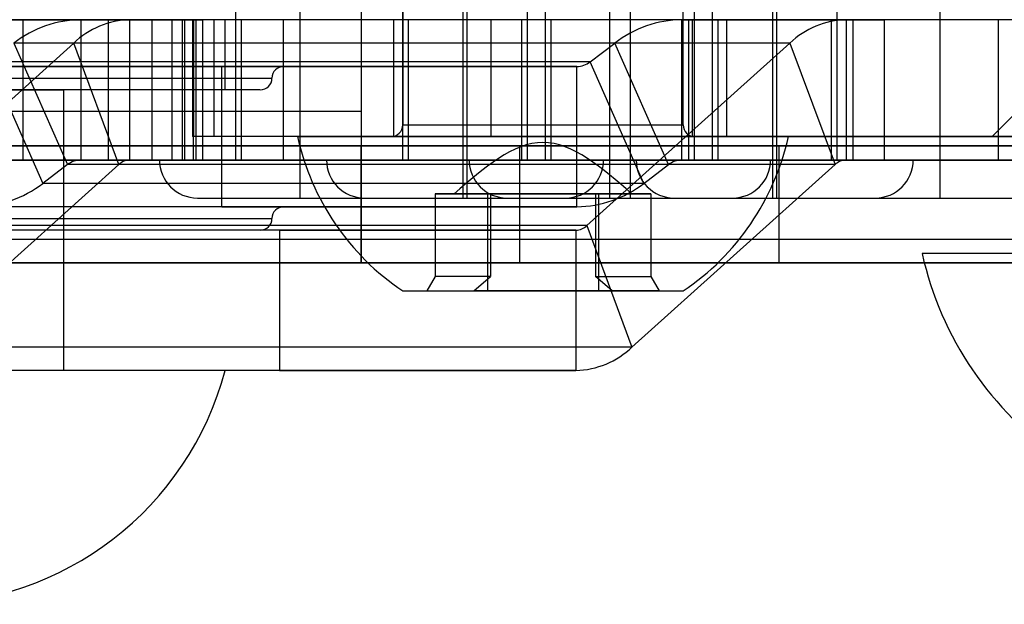
# Model space of a CAD drawing. Extents: x 5 to 415, y 5 to 293.
# Drawn here: x 301 to 302, y 236 to 237 of the extents above; entities that cross this region are included whole.
import ezdxf

# ---------------------------------------------------------------- set-up
doc = ezdxf.new("R2010")
doc.units = 0
doc.linetypes.add('SLD-DURCHGEHEND', pattern=[0])
doc.layers.add('AM_0', color=7, linetype='CONTINUOUS')

msp = doc.modelspace()

# ---------------------------------------------------------------- linework, layer by layer
at = {"layer": 'AM_0', "color": 7, "linetype": 'SLD-DURCHGEHEND'}
for p, q in [((301.62899, 237.47783), (301.62899, 236.87237)), ((301.86899, 236.87237), (301.86899, 237.47783)), ((301.48585, 237.04237), (301.48585, 236.84237)), ((301.62878, 237.04237), (301.62878, 236.84237)), ((301.73585, 236.84237), (301.73585, 237.04237)), ((301.7508, 237.04237), (301.7508, 236.84237)), ((301.87878, 236.84237), (301.87878, 237.04237)), ((301.89374, 237.04237), (301.89374, 236.84237)), ((302.0008, 236.84237), (302.0008, 237.04237)), ((301.54085, 237.00237), (301.54085, 236.80987)), ((301.68085, 236.80987), (301.68085, 237.00237)), ((301.68378, 237.00237), (301.68378, 236.80987)), ((301.8058, 237.00237), (301.8058, 236.80987)), ((301.82378, 236.80987), (301.82378, 237.00237)), ((301.9458, 236.80987), (301.9458, 237.00237)), ((301.94874, 237.00237), (301.94874, 236.80987)), ((302.08874, 236.80987), (302.08874, 237.00237)), ((301.59342, 236.97437), (301.59342, 236.88384)), ((301.47703, 236.96237), (300.95713, 236.96237)), ((302.38166, 236.96237), (301.06668, 236.96237)), ((301.21659, 236.96237), (301.4315, 236.96237)), ((301.30393, 236.96237), (301.30393, 236.84237)), ((301.30423, 236.84237), (301.30423, 236.96237)), ((301.4402, 236.96237), (301.30423, 236.96237)), ((301.30423, 236.96237), (301.37696, 236.96237)), ((301.35356, 236.96237), (301.35356, 236.84237)), ((301.86779, 236.96237), (301.35356, 236.96237)), ((301.41433, 236.96237), (301.35356, 236.96237)), ((301.37696, 236.96237), (301.37696, 236.84237)), ((301.37696, 236.96237), (301.44968, 236.96237)), ((301.39551, 236.84237), (301.39551, 236.96237)), ((302.00834, 236.96237), (301.39551, 236.96237)), ((301.45221, 236.96237), (301.39551, 236.96237)), ((301.41433, 236.96237), (301.41433, 236.84237)), ((301.4426, 236.96237), (301.41433, 236.96237)), ((301.4315, 236.96237), (301.4315, 236.84237)), ((301.4315, 236.96237), (301.45774, 236.96237)), ((301.4402, 236.96237), (301.4402, 236.84237)), ((301.52686, 236.96237), (301.4402, 236.96237)), ((301.44968, 236.96237), (301.4426, 236.96237)), ((301.4426, 236.84237), (301.4426, 236.96237)), ((301.44906, 236.96237), (301.44906, 236.86237)), ((301.44968, 236.96237), (301.44968, 236.84237)), ((301.44998, 236.84237), (301.44998, 236.96237)), ((301.45013, 236.86237), (301.45013, 236.96237)), ((301.45221, 236.84237), (301.45221, 236.96237)), ((301.45788, 236.84237), (301.45788, 236.96237)), ((301.46756, 236.86237), (301.46756, 236.96237)), ((301.47708, 236.90237), (301.47708, 236.96237)), ((301.49085, 236.96237), (301.49085, 236.84237)), ((301.73084, 236.96237), (301.49086, 236.96237)), ((301.52686, 236.84237), (301.52686, 236.96237)), ((302.84184, 236.96237), (301.52686, 236.96237)), ((301.62099, 236.96237), (301.62099, 236.86237)), ((301.63378, 236.96237), (301.63378, 236.84237)), ((301.87378, 236.96237), (301.63379, 236.96237)), ((301.70466, 236.86237), (301.70466, 236.96237)), ((301.73085, 236.84237), (301.73085, 236.96237)), ((301.7558, 236.96237), (301.7558, 236.84237)), ((301.99579, 236.96237), (301.75581, 236.96237)), ((301.86779, 236.96237), (302.01433, 236.96237)), ((301.86779, 236.84237), (301.86779, 236.96237)), ((301.87378, 236.84237), (301.87378, 236.96237)), ((301.87699, 236.86237), (301.87699, 236.96237)), ((301.89874, 236.96237), (301.89874, 236.84237)), ((302.13873, 236.96237), (301.89875, 236.96237)), ((301.90643, 236.86237), (301.90643, 236.96237)), ((301.9958, 236.84237), (301.9958, 236.96237)), ((302.00834, 236.96237), (302.041, 236.96237)), ((302.00834, 236.96237), (302.00834, 236.84237)), ((302.01433, 236.84237), (302.01433, 236.96237)), ((302.29609, 236.96237), (302.01433, 236.96237)), ((302.041, 236.96237), (302.041, 236.84237)), ((302.18188, 236.96237), (302.041, 236.96237)), ((302.13874, 236.84237), (302.13874, 236.96237)), ((301.34747, 236.94235), (301.17376, 236.78632)), ((301.81054, 236.94235), (301.29631, 236.94235)), ((301.29631, 236.94235), (301.34227, 236.83842)), ((301.38604, 236.83842), (301.34747, 236.94235)), ((301.96031, 236.94235), (301.34747, 236.94235)), ((301.78659, 236.78632), (301.96031, 236.94235)), ((301.78927, 236.92632), (301.81054, 236.94235)), ((301.8565, 236.83842), (301.81054, 236.94235)), ((301.96031, 236.94235), (301.99887, 236.83842)), ((301.47419, 236.92237), (300.81735, 236.92237)), ((300.90708, 236.92237), (301.52707, 236.92237)), ((301.77799, 236.92237), (301.26376, 236.92237)), ((301.78927, 236.92632), (301.27504, 236.92632)), ((301.27504, 236.92632), (301.32101, 236.8224)), ((301.47419, 236.80237), (301.47419, 236.92237)), ((301.47419, 236.92237), (301.77799, 236.92237)), ((301.77799, 236.80237), (301.77799, 236.92237)), ((301.83524, 236.8224), (301.78927, 236.92632)), ((300.91721, 236.91237), (301.51703, 236.91237)), ((301.50685, 236.90237), (300.92731, 236.90237)), ((301.47703, 236.90237), (300.95713, 236.90237)), ((301.33906, 236.90237), (301.0951, 236.90237)), ((301.09523, 236.90237), (301.33905, 236.90237)), ((301.33908, 236.78237), (301.33908, 236.90237)), ((301.33908, 236.66237), (301.33908, 236.90237)), ((301.59342, 236.88384), (300.07342, 236.88384)), ((301.59342, 236.88384), (301.59342, 236.85437)), ((301.59342, 236.88384), (301.59342, 236.75437)), ((302.15342, 236.88237), (302.13342, 236.86237)), ((301.629, 236.87237), (301.86898, 236.87237)), ((301.70466, 236.86237), (301.44907, 236.86237)), ((301.46756, 236.86237), (301.45013, 236.86237)), ((301.90643, 236.86237), (301.46756, 236.86237)), ((301.53899, 236.86237), (301.95891, 236.86237)), ((301.87899, 236.86237), (301.61906, 236.86237)), ((301.87694, 236.86237), (301.62105, 236.86237)), ((301.70466, 236.86237), (302.7407, 236.86237)), ((302.82399, 236.86237), (301.90643, 236.86237)), ((302.57342, 236.86237), (302.13342, 236.86237)), ((301.59342, 236.85437), (300.15252, 236.85437)), ((300.72897, 236.85437), (301.72886, 236.85437)), ((303.63342, 236.85437), (301.07342, 236.85437)), ((301.59342, 236.85437), (301.95102, 236.85437)), ((301.59342, 236.75437), (301.59342, 236.85437)), ((301.72886, 236.85437), (302.97797, 236.85437)), ((301.72886, 236.85437), (301.72886, 236.75437)), ((301.95102, 236.85437), (302.75581, 236.85437)), ((301.95102, 236.75437), (301.95102, 236.85437)), ((302.38166, 236.84237), (301.06668, 236.84237)), ((301.38604, 236.83842), (301.21233, 236.6824)), ((301.21659, 236.84237), (301.4315, 236.84237)), ((301.4402, 236.84237), (301.30423, 236.84237)), ((301.37696, 236.84237), (301.30423, 236.84237)), ((301.34227, 236.83842), (301.32101, 236.8224)), ((301.8565, 236.83842), (301.34227, 236.83842)), ((301.41433, 236.84237), (301.35356, 236.84237)), ((301.86779, 236.84237), (301.35356, 236.84237)), ((301.44968, 236.84237), (301.37696, 236.84237)), ((301.99887, 236.83842), (301.38604, 236.83842)), ((302.00834, 236.84237), (301.39551, 236.84237)), ((301.45221, 236.84237), (301.39551, 236.84237)), ((301.41433, 236.84237), (301.4426, 236.84237)), ((301.42088, 236.84237), (301.80082, 236.84237)), ((301.4315, 236.84237), (301.45774, 236.84237)), ((301.4402, 236.84237), (301.52686, 236.84237)), ((301.44968, 236.84237), (301.4426, 236.84237)), ((301.48585, 236.84237), (301.73581, 236.84237)), ((301.73084, 236.84237), (301.49086, 236.84237)), ((302.84184, 236.84237), (301.52686, 236.84237)), ((301.56381, 236.84237), (301.94376, 236.84237)), ((301.62878, 236.84237), (301.87874, 236.84237)), ((301.87378, 236.84237), (301.63379, 236.84237)), ((301.68583, 236.84237), (302.06578, 236.84237)), ((301.7508, 236.84237), (302.00076, 236.84237)), ((301.99579, 236.84237), (301.75581, 236.84237)), ((301.82516, 236.6824), (301.99887, 236.83842)), ((301.82877, 236.84237), (302.20871, 236.84237)), ((301.83524, 236.8224), (301.8565, 236.83842)), ((301.86779, 236.84237), (302.01433, 236.84237)), ((301.89374, 236.84237), (302.14369, 236.84237)), ((302.13873, 236.84237), (301.89875, 236.84237)), ((302.00834, 236.84237), (302.041, 236.84237)), ((302.29609, 236.84237), (302.01433, 236.84237)), ((302.18188, 236.84237), (302.041, 236.84237)), ((301.83524, 236.8224), (301.32101, 236.8224)), ((301.704, 236.81357), (301.65662, 236.81357)), ((301.65662, 236.81357), (301.65662, 236.74274)), ((301.65662, 236.81357), (301.70162, 236.81357)), ((301.67301, 236.81357), (301.82497, 236.81357)), ((301.70162, 236.81357), (301.70162, 236.73037)), ((301.70162, 236.81357), (301.79398, 236.81357)), ((301.79636, 236.81357), (301.704, 236.81357)), ((301.704, 236.81357), (301.704, 236.74274)), ((301.79398, 236.81357), (301.79398, 236.74274)), ((301.79398, 236.81357), (301.84135, 236.81357)), ((301.79636, 236.81357), (301.79636, 236.73037)), ((301.84135, 236.81357), (301.79636, 236.81357)), ((301.84135, 236.81357), (301.84135, 236.74274)), ((301.45335, 236.80987), (301.76835, 236.80987)), ((301.54086, 236.80987), (301.68084, 236.80987)), ((301.59629, 236.80987), (301.91128, 236.80987)), ((301.68379, 236.80987), (301.82378, 236.80987)), ((301.7183, 236.80987), (302.0333, 236.80987)), ((301.80581, 236.80987), (301.94579, 236.80987)), ((301.86124, 236.80987), (302.17624, 236.80987)), ((301.94875, 236.80987), (302.08873, 236.80987)), ((301.47419, 236.80237), (300.81735, 236.80237)), ((301.52707, 236.80237), (300.90708, 236.80237)), ((301.77799, 236.80237), (301.26376, 236.80237)), ((301.47419, 236.80237), (301.77799, 236.80237)), ((300.91721, 236.79237), (301.51703, 236.79237)), ((301.52349, 236.78237), (300.81722, 236.78237)), ((301.50685, 236.78237), (300.92731, 236.78237)), ((301.33892, 236.78237), (301.09511, 236.78237)), ((301.77712, 236.78237), (301.16429, 236.78237)), ((301.78659, 236.78632), (301.17376, 236.78632)), ((301.33908, 236.66237), (301.33908, 236.78237)), ((301.52349, 236.78237), (301.52349, 236.66237)), ((301.52349, 236.78237), (301.77712, 236.78237)), ((301.77712, 236.78237), (301.77712, 236.66237)), ((301.78659, 236.78632), (301.82516, 236.6824)), ((303.63342, 236.77437), (301.07342, 236.77437)), ((302.63335, 236.76237), (302.07348, 236.76237)), ((301.59342, 236.75437), (300.15252, 236.75437)), ((300.72897, 236.75437), (301.72886, 236.75437)), ((301.95102, 236.75437), (301.59342, 236.75437)), ((301.72886, 236.75437), (302.97797, 236.75437)), ((302.75581, 236.75437), (301.95102, 236.75437)), ((301.65662, 236.74274), (301.64967, 236.73037)), ((301.704, 236.74274), (301.65662, 236.74274)), ((301.68972, 236.73037), (301.704, 236.74274)), ((301.79398, 236.74274), (301.84135, 236.74274)), ((301.80826, 236.73037), (301.79398, 236.74274)), ((301.84135, 236.74274), (301.84831, 236.73037)), ((301.629, 236.73037), (301.86898, 236.73037)), ((301.64967, 236.73037), (301.70162, 236.73037)), ((301.64967, 236.73037), (301.68972, 236.73037)), ((301.79636, 236.73037), (301.68972, 236.73037)), ((301.70162, 236.73037), (301.80826, 236.73037)), ((301.84831, 236.73037), (301.79636, 236.73037)), ((301.84831, 236.73037), (301.80826, 236.73037)), ((301.82516, 236.6824), (301.21233, 236.6824)), ((301.52349, 236.66237), (300.81722, 236.66237)), ((301.47703, 236.66237), (300.95713, 236.66237)), ((301.33906, 236.66237), (301.0951, 236.66237)), ((301.33892, 236.66237), (301.09511, 236.66237)), ((301.77712, 236.66237), (301.16429, 236.66237)), ((301.52349, 236.66237), (301.77712, 236.66237))]:
    msp.add_line(p, q, dxfattribs=at)
for centre, radius, start, end in [((301.35465, 236.8674), 0.09498, 90.6598, 127.89812), ((301.39736, 236.8903), 0.0721, 91.47141, 133.7867), ((301.86888, 236.8674), 0.09498, 90.6598, 127.89812), ((302.01019, 236.8903), 0.0721, 91.47141, 133.7867), ((301.52708, 236.91237), 0.01, 90, 180), ((301.77777, 236.94109), 0.01872, 270.6598, 307.89812), ((301.50708, 236.91237), 0.01, 270, 0), ((301.61899, 236.87237), 0.01, 270, 0), ((301.87899, 236.87237), 0.01, 180, 270), ((301.74899, 236.90887), 0.21509, 192.48547, 236.08829), ((301.74899, 236.90887), 0.21509, 303.91171, 347.51453), ((301.35377, 236.82365), 0.01872, 90.6598, 127.89812), ((301.39587, 236.82816), 0.01421, 91.47141, 133.7867), ((301.45335, 236.84237), 0.0325, 180, 270), ((301.59628, 236.84237), 0.0325, 180, 270), ((301.7183, 236.84237), 0.0325, 180, 270), ((301.76835, 236.84237), 0.0325, 270, 0), ((301.86124, 236.84237), 0.0325, 180, 270), ((301.868, 236.82365), 0.01872, 90.6598, 127.89812), ((301.91128, 236.84237), 0.0325, 270, 0), ((302.00871, 236.82816), 0.01421, 91.47141, 133.7867), ((302.0333, 236.84237), 0.0325, 270, 0), ((301.26266, 236.89734), 0.09498, 270.6598, 307.89812), ((301.77689, 236.89734), 0.09498, 270.6598, 307.89812), ((301.52708, 236.79237), 0.01, 90, 180), ((301.50708, 236.79237), 0.01, 270, 0), ((301.77676, 236.79658), 0.01421, 271.47141, 313.7867), ((302.35342, 236.82437), 0.28678, 192.48547, 236.08829), ((301.77527, 236.73444), 0.0721, 271.47141, 313.7867), ((301.21708, 236.73137), 0.269, 194.86282, 345.13718)]:
    msp.add_arc(centre, radius, start, end, dxfattribs=at)
msp.add_open_spline([(301.82499, 236.81357), (301.79966, 236.83551), (301.74899, 236.87939), (301.69832, 236.83551), (301.67299, 236.81357)], degree=3, dxfattribs=at)

doc.saveas('drawing.dxf')
